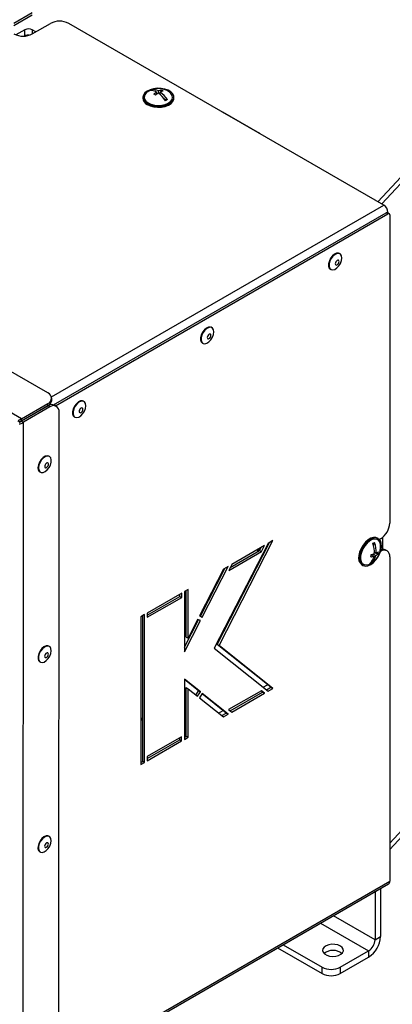
# Model space of a CAD drawing. Units: millimetres. Extents: x 0 to 420, y 0 to 297.
# Drawn here: x 258 to 268, y 21 to 46 of the extents above; entities that cross this region are included whole.
import ezdxf

# ---------------------------------------------------------------- set-up
doc = ezdxf.new("R2010")
doc.units = ezdxf.units.MM

msp = doc.modelspace()

# ---------------------------------------------------------------- linework, layer by layer
at = {"color": 7, "linetype": 'Continuous', "lineweight": 30}
for p, q in [((258.74499, 46.25383), (258.27359, 45.9817)), ((258.27358, 45.92727), (258.74498, 46.1994)), ((258.74499, 45.70946), (259.2164, 45.9816)), ((267.8101, 41.29093), (259.6878, 45.98155)), ((258.5564, 45.81838), (258.32545, 45.68505)), ((258.55637, 45.65509), (258.5564, 45.81838)), ((258.83924, 45.76391), (258.74496, 45.81836)), ((258.55628, 45.65503), (258.55637, 45.65509)), ((259.14964, 36.44761), (243.67157, 45.38618)), ((267.6545, 41.38079), (271.40917, 45.43894)), ((271.41229, 45.27905), (267.75295, 41.32393)), ((267.75295, 41.32393), (271.40915, 45.27565)), ((261.81592, 44.2472), (261.81592, 44.26557)), ((261.95058, 44.15109), (261.95059, 44.21099)), ((261.99904, 44.18114), (261.99905, 44.23742)), ((262.04482, 44.14513), (262.04483, 44.20943)), ((262.07174, 44.22086), (262.07174, 44.26275)), ((261.59769, 44.07606), (261.59768, 44.04885)), ((261.95058, 44.16005), (261.9571, 44.15606)), ((262.03751, 44.1514), (262.04482, 44.15539)), ((262.13837, 44.04524), (262.20687, 44.00337)), ((262.39768, 44.04872), (262.39769, 44.07594)), ((263.64285, 43.69751), (263.64757, 43.70024)), ((263.64757, 43.69479), (263.64756, 43.69479)), ((263.64757, 43.70024), (264.5998, 43.15032)), ((263.64757, 43.69479), (263.64757, 43.70024)), ((264.59038, 43.15032), (263.64757, 43.69479)), ((264.59038, 43.15032), (264.59037, 43.15032)), ((264.59038, 43.15032), (264.59038, 43.15032)), ((264.5998, 43.15032), (264.59509, 43.1476)), ((259.2898, 36.14365), (267.86665, 41.09496)), ((259.34152, 36.11907), (267.91379, 41.06774)), ((267.91379, 41.06774), (267.86665, 41.09496)), ((267.94713, 41.07104), (267.89998, 41.09826)), ((267.91379, 41.09029), (267.91379, 41.11129)), ((267.96093, 41.04052), (267.95967, 33.09358)), ((266.67748, 40.03699), (266.66334, 40.04516)), ((266.42996, 39.64104), (266.44411, 39.63287)), ((263.37765, 38.13204), (263.36351, 38.1402)), ((263.13013, 37.73608), (263.14427, 37.72792)), ((258.46596, 35.78075), (259.14964, 36.17543)), ((258.46596, 35.72632), (259.14963, 36.121)), ((259.15296, 36.11522), (258.46929, 35.72054)), ((259.2001, 36.088), (258.51643, 35.69332)), ((259.14963, 36.121), (259.14964, 36.17543)), ((259.2001, 36.088), (259.15296, 36.11522)), ((259.24726, 36.25706), (259.24727, 36.31149)), ((259.36676, 36.1045), (259.31962, 36.13172)), ((260.07782, 36.22708), (260.06368, 36.23525)), ((259.43308, 19.01474), (259.43576, 35.95191)), ((259.8303, 35.83113), (259.84444, 35.82297)), ((258.46596, 35.72632), (258.46596, 35.78075)), ((258.46929, 35.72054), (258.51643, 35.69332)), ((258.4761, 35.72447), (258.4739, 35.7309)), ((258.51366, 18.21184), (258.51643, 35.69332)), ((259.18929, 34.80771), (259.17515, 34.81587)), ((258.94177, 34.41175), (258.95591, 34.40359)), ((264.82276, 32.56714), (263.43801, 29.86283)), ((263.51395, 29.9611), (264.85912, 32.58813)), ((263.56109, 29.93388), (264.94583, 32.63819)), ((264.73045, 32.51385), (263.8874, 32.02717)), ((264.65132, 32.35932), (264.73045, 32.51385)), ((264.94583, 32.63819), (264.82276, 32.56714)), ((267.54563, 32.58164), (267.53774, 32.52601)), ((267.66466, 32.69156), (267.64109, 32.70517)), ((267.72392, 32.68536), (267.69439, 32.66831)), ((267.78004, 32.4181), (267.78008, 32.72562)), ((263.80827, 31.87264), (264.65132, 32.35932)), ((263.84785, 31.94992), (264.60418, 32.38654)), ((264.59758, 32.38273), (264.60165, 32.4395)), ((264.60418, 32.38654), (264.64374, 32.46379)), ((264.60418, 32.38654), (264.65132, 32.35932)), ((264.63182, 32.45691), (264.6383, 32.45317)), ((264.73562, 32.39697), (264.75539, 32.38555)), ((267.48377, 32.28053), (267.55352, 32.24025)), ((267.50344, 32.28406), (267.50149, 32.27029)), ((267.53966, 32.2923), (267.59993, 32.2575)), ((267.57378, 32.33573), (267.56355, 32.33193)), ((267.5637, 32.34155), (267.6082, 32.31585)), ((267.61107, 32.31714), (267.65715, 32.29052)), ((267.72173, 32.35754), (267.72387, 32.35877)), ((267.89053, 32.37528), (267.84339, 32.4025)), ((263.8874, 32.02717), (263.80827, 31.87264)), ((264.55806, 32.00018), (264.56526, 32.06426)), ((267.24102, 32.0124), (267.26459, 31.99879)), ((267.4765, 32.07623), (267.49427, 32.06597)), ((267.95953, 32.22269), (267.95821, 23.85119)), ((263.67202, 31.90283), (263.05366, 30.69521)), ((263.07873, 30.69415), (263.70838, 31.92383)), ((263.12587, 30.66693), (263.7951, 31.97388)), ((263.7951, 31.97388), (263.67202, 31.90283)), ((262.59705, 31.28227), (261.71081, 30.77065)), ((262.5499, 31.20063), (262.5499, 31.25505)), ((262.59704, 31.17341), (262.59705, 31.28227)), ((262.66776, 31.32309), (262.66752, 29.7718)), ((262.76204, 31.37752), (262.66776, 31.32309)), ((262.71471, 30.15255), (262.7149, 31.3503)), ((262.76185, 30.12533), (262.76204, 31.37752)), ((261.7108, 30.71623), (262.5499, 31.20063)), ((261.7108, 30.66179), (262.59704, 31.17341)), ((262.5499, 31.20063), (262.59704, 31.17341)), ((261.71081, 30.77065), (261.7108, 30.66179)), ((263.11997, 30.77469), (263.13335, 30.85084)), ((261.54582, 30.6754), (261.54522, 26.86523)), ((261.6401, 30.72983), (261.54582, 30.6754)), ((261.59236, 26.94688), (261.59295, 30.70261)), ((261.6395, 26.91966), (261.6401, 30.72983)), ((262.66752, 29.7718), (263.08041, 30.57815)), ((262.66754, 29.89112), (263.02953, 30.59807)), ((263.0082, 30.60643), (262.76185, 30.12533)), ((263.08041, 30.57815), (263.0082, 30.60643)), ((263.05366, 30.69521), (263.12587, 30.66693)), ((263.05739, 30.70251), (263.07873, 30.69415)), ((263.07873, 30.69415), (263.12587, 30.66693)), ((262.71471, 30.15255), (262.76185, 30.12533)), ((263.59942, 30.12802), (263.56306, 30.10703)), ((259.18852, 29.90891), (259.17438, 29.91708)), ((263.43801, 29.86283), (264.82216, 28.75696)), ((263.51395, 29.9611), (263.56109, 29.93388)), ((264.89809, 28.85524), (263.51395, 29.9611)), ((264.94523, 28.82801), (263.56109, 29.93388)), ((258.941, 29.51296), (258.95514, 29.50479)), ((262.66741, 29.0642), (262.66716, 27.51291)), ((263.03298, 28.76169), (262.6674, 29.05376)), ((263.08012, 28.73446), (262.66741, 29.0642)), ((262.7143, 27.59456), (262.7145, 28.84675)), ((262.7145, 28.84675), (262.76164, 28.81953)), ((262.76144, 27.56734), (262.76164, 28.81953)), ((262.76164, 28.81953), (263.00788, 28.62279)), ((262.96519, 28.6569), (263.03298, 28.76169)), ((263.00788, 28.62279), (263.08012, 28.73446)), ((263.03298, 28.76169), (263.08012, 28.73446)), ((264.65076, 28.76687), (263.80771, 28.28019)), ((263.84725, 28.2486), (264.68271, 28.7309)), ((263.8868, 28.217), (264.72985, 28.70368)), ((264.68271, 28.7309), (264.64317, 28.76249)), ((264.72985, 28.70368), (264.65076, 28.76687)), ((264.68271, 28.7309), (264.72985, 28.70368)), ((264.7826, 28.78857), (264.89809, 28.85524)), ((264.82216, 28.75696), (264.94523, 28.82801)), ((264.89809, 28.85524), (264.94523, 28.82801)), ((263.12556, 28.69816), (263.05332, 28.58649)), ((263.05332, 28.58649), (263.67142, 28.09266)), ((263.74735, 28.19093), (263.12111, 28.69127)), ((263.79449, 28.16371), (263.12556, 28.69816)), ((263.80771, 28.28019), (263.8868, 28.217)), ((261.5454, 27.99926), (261.59253, 28.04033)), ((263.63186, 28.12426), (263.74735, 28.19093)), ((263.67142, 28.09266), (263.79449, 28.16371)), ((263.74735, 28.19093), (263.79449, 28.16371)), ((261.71021, 26.96048), (262.59645, 27.47209)), ((261.71022, 27.01492), (262.54931, 27.49932)), ((262.59647, 27.58095), (261.71023, 27.06934)), ((262.54931, 27.49932), (262.54932, 27.55374)), ((262.54931, 27.49932), (262.59645, 27.47209)), ((262.59645, 27.47209), (262.59647, 27.58095)), ((262.66716, 27.51291), (262.76144, 27.56734)), ((262.66717, 27.56735), (262.7143, 27.59456)), ((262.7143, 27.59456), (262.76144, 27.56734)), ((261.54523, 26.91967), (261.59236, 26.94688)), ((261.59236, 26.94688), (261.6395, 26.91966)), ((261.71023, 27.06934), (261.71021, 26.96048)), ((261.54522, 26.86523), (261.6395, 26.91966)), ((267.95834, 24.67517), (269.52185, 26.36506)), ((267.95836, 24.83846), (269.19457, 26.17459)), ((259.18774, 25.01011), (259.1736, 25.01828)), ((258.94022, 24.61416), (258.95437, 24.60599)), ((259.40222, 18.86233), (267.92783, 23.78406)), ((267.72242, 23.66548), (267.72222, 22.42516)), ((267.581, 23.58384), (267.5808, 22.34352)), ((267.5808, 22.34352), (267.72222, 22.42516)), ((265.06905, 22.13372), (266.21367, 21.4727)), ((265.21047, 22.21536), (266.2137, 21.636)), ((266.68508, 21.47265), (267.41575, 21.89447)), ((266.6851, 21.63595), (267.41578, 22.05776)), ((267.41578, 22.05776), (267.41575, 21.89447)), ((266.21367, 21.4727), (266.2137, 21.636)), ((266.6851, 21.63595), (266.68508, 21.47265))]:
    msp.add_line(p, q, dxfattribs=at)
at = {"color": 8, "linetype": 'Continuous', "lineweight": 30}
for p, q in [((258.74496, 45.81836), (258.74494, 45.70943)), ((258.83924, 45.76387), (258.83924, 45.76391)), ((258.46596, 35.78075), (243.22333, 44.58335)), ((259.24224, 36.34481), (267.8101, 41.29093)), ((267.89494, 41.10041), (267.91379, 41.11129)), ((264.56217, 32.36229), (264.56651, 32.41921)), ((267.72387, 32.35877), (267.7224, 32.35963)), ((264.51512, 31.91633), (264.52358, 31.98286)), ((263.07615, 30.69516), (263.08763, 30.76155)), ((264.69745, 28.8566), (264.81294, 28.92327)), ((263.54671, 28.19229), (263.6622, 28.25896)), ((261.5454, 28.0375), (261.59254, 28.0784)), ((262.66724, 28.03888), (262.71437, 28.01167)), ((259.42128, 18.92292), (267.95821, 23.85119)), ((267.5808, 22.34352), (266.50683, 22.96373)), ((266.17685, 22.77324), (267.41578, 22.05776))]:
    msp.add_line(p, q, dxfattribs=at)
at = {"color": 7, "linetype": 'Continuous', "lineweight": 30, "flags": 128}
for points in [[(261.70691, 43.91743), (261.78435, 43.88066), (261.8752, 43.85615), (261.97375, 43.84546), (262.0738, 43.84925), (262.16907, 43.8673), (262.25357, 43.89845), (262.32199, 43.94076), (262.37003, 43.99157), (262.39468, 44.04769), (262.39439, 44.10558), (262.36916, 44.16161), (262.3206, 44.21227), (262.25175, 44.25436), (262.16693, 44.28525), (262.07148, 44.30299), (261.9714, 44.30646), (261.87296, 44.29546), (261.78236, 44.27066), (261.7053, 44.23364), (261.6466, 44.18671), (261.60996, 44.13282), (261.59769, 44.07536), (261.61055, 44.01795), (261.64774, 43.96418), (261.70691, 43.91743)], [(261.70921, 44.20671), (261.68549, 44.18707), (261.64636, 44.13663), (261.63117, 44.08207), (261.64096, 44.02709), (261.67506, 43.97544), (261.73114, 43.93065)], [(261.73114, 43.93065), (261.80539, 43.89576), (261.89275, 43.87316), (261.98725, 43.86438), (262.08247, 43.87002), (262.17191, 43.8897), (262.24948, 43.92207), (262.30988, 43.96494), (262.34902, 44.01537), (262.36421, 44.06994), (262.35442, 44.12491), (262.32032, 44.17656), (262.28621, 44.20662)], [(261.70691, 43.89022), (261.78435, 43.85344), (261.8752, 43.82894), (261.97374, 43.81824), (262.07379, 43.82204), (262.16906, 43.84008), (262.25356, 43.87124), (262.32198, 43.91355), (262.37003, 43.96436), (262.39468, 44.02047), (262.39768, 44.04872)], [(266.48228, 39.98132), (266.43644, 39.92121), (266.40255, 39.85264), (266.38427, 39.78304), (266.38358, 39.71994), (266.40057, 39.67019), (266.42996, 39.64104)], [(266.49643, 39.97315), (266.45059, 39.91305), (266.41669, 39.84448), (266.39841, 39.77487), (266.39772, 39.71177), (266.41471, 39.66202), (266.44753, 39.63101), (266.49262, 39.62209), (266.5451, 39.63624), (266.59928, 39.67192), (266.64929, 39.72526), (266.68971, 39.79049), (266.71616, 39.86054), (266.72577, 39.92781), (266.71751, 39.98501), (266.69226, 40.02595), (266.65277, 40.04619), (266.60331, 40.04354), (266.54924, 40.01828), (266.49643, 39.97315)], [(266.66334, 40.04516), (266.63863, 40.05436), (266.58917, 40.05171), (266.5351, 40.02645), (266.48228, 39.98132)], [(266.58433, 39.851), (266.5687, 39.82971), (266.55833, 39.80548), (266.5548, 39.78201), (266.55863, 39.76287), (266.56926, 39.75096), (266.58505, 39.74811), (266.60361, 39.75475), (266.62211, 39.76986), (266.63774, 39.79115), (266.64811, 39.81537), (266.65165, 39.83884), (266.64781, 39.85799), (266.63719, 39.8699), (266.62139, 39.87275), (266.60283, 39.86611), (266.58433, 39.851)], [(263.19659, 38.0682), (263.15075, 38.00809), (263.11686, 37.93952), (263.09858, 37.86992), (263.09789, 37.80682), (263.11488, 37.75707), (263.1477, 37.72605), (263.19279, 37.71714), (263.24527, 37.73129), (263.29945, 37.76697), (263.34946, 37.82031), (263.38988, 37.88554), (263.41633, 37.95558), (263.42594, 38.02285), (263.41768, 38.08006), (263.39243, 38.121), (263.35294, 38.14124), (263.30348, 38.13859), (263.24941, 38.11333), (263.19659, 38.0682)], [(263.36351, 38.1402), (263.33879, 38.14941), (263.28933, 38.14675), (263.23527, 38.1215), (263.18245, 38.07637)], [(263.18245, 38.07637), (263.13661, 38.01626), (263.10272, 37.94769), (263.08443, 37.87808), (263.08375, 37.81499), (263.10074, 37.76523), (263.13013, 37.73608)], [(263.2845, 37.94605), (263.26887, 37.92476), (263.2585, 37.90053), (263.25496, 37.87706), (263.2588, 37.85791), (263.26942, 37.84601), (263.28522, 37.84316), (263.30378, 37.84979), (263.32228, 37.86491), (263.33791, 37.8862), (263.34828, 37.91042), (263.35181, 37.93389), (263.34798, 37.95304), (263.33735, 37.96494), (263.32156, 37.96779), (263.303, 37.96116), (263.2845, 37.94605)], [(259.88262, 36.17142), (259.83678, 36.11131), (259.80288, 36.04274), (259.7846, 35.97313), (259.78392, 35.91003), (259.80091, 35.86028), (259.8303, 35.83113)], [(259.89676, 36.16325), (259.85092, 36.10314), (259.81703, 36.03457), (259.79874, 35.96496), (259.79806, 35.90187), (259.81505, 35.85212), (259.84787, 35.8211), (259.89296, 35.81219), (259.94544, 35.82633), (259.99962, 35.86201), (260.04963, 35.91536), (260.09005, 35.98059), (260.1165, 36.05063), (260.12611, 36.1179), (260.11785, 36.17511), (260.0926, 36.21605), (260.05311, 36.23629), (260.00365, 36.23364), (259.94958, 36.20838), (259.89676, 36.16325)], [(260.06368, 36.23525), (260.03896, 36.24446), (259.9895, 36.2418), (259.93544, 36.21654), (259.88262, 36.17142)], [(259.98466, 36.04109), (259.96904, 36.0198), (259.95867, 35.99558), (259.95513, 35.97211), (259.95897, 35.95296), (259.96959, 35.94106), (259.98539, 35.93821), (260.00395, 35.94484), (260.02245, 35.95995), (260.03808, 35.98124), (260.04845, 36.00547), (260.05198, 36.02894), (260.04815, 36.04809), (260.03752, 36.05999), (260.02173, 36.06284), (260.00317, 36.05621), (259.98466, 36.04109)], [(258.43856, 35.69579), (258.43748, 35.70916), (258.43695, 35.71223)], [(259.17515, 34.81587), (259.13123, 34.8268), (259.0792, 34.81477), (259.02493, 34.78097), (258.97429, 34.72905), (258.93278, 34.66464), (258.90488, 34.59473), (258.89363, 34.52688), (258.90023, 34.46846), (258.92399, 34.42578), (258.94177, 34.41175)], [(258.97646, 34.39532), (259.0252, 34.39581), (259.07909, 34.41904), (259.13227, 34.4625), (259.17898, 34.52147), (259.21417, 34.58956), (259.23401, 34.65939), (259.23637, 34.7234), (259.22098, 34.77465), (259.18951, 34.80758), (259.14537, 34.81863), (259.09335, 34.8066), (259.03908, 34.7728), (258.98844, 34.72088), (258.94692, 34.65647), (258.91902, 34.58656), (258.90777, 34.51871), (258.91438, 34.46029), (258.93813, 34.41761), (258.97646, 34.39532)], [(259.08681, 34.51941), (259.10402, 34.52034), (259.1229, 34.53053), (259.14059, 34.54842), (259.15438, 34.57129), (259.16219, 34.59567), (259.16281, 34.61783), (259.15616, 34.63441), (259.14325, 34.64288), (259.12604, 34.64195), (259.10716, 34.63176), (259.08947, 34.61387), (259.07568, 34.591), (259.06787, 34.56662), (259.06725, 34.54446), (259.0739, 34.52788), (259.08681, 34.51941)], [(267.64109, 32.70517), (267.60453, 32.71968), (267.54199, 32.72213), (267.47311, 32.70175), (267.40221, 32.65982), (267.33376, 32.59897), (267.27205, 32.52303), (267.22096, 32.43678), (267.18369, 32.34562), (267.1626, 32.25529)], [(267.18617, 32.24167), (267.18258, 32.15785), (267.1967, 32.08579), (267.22766, 32.03003), (267.27351, 31.99407), (267.33137, 31.98018), (267.3976, 31.98921), (267.46805, 32.02062), (267.53827, 32.07241), (267.60387, 32.14135), (267.66072, 32.22309), (267.70525, 32.31251), (267.73466, 32.40397), (267.7471, 32.49174), (267.7418, 32.57031), (267.71907, 32.63472), (267.68036, 32.68094), (267.6281, 32.70607), (267.56556, 32.70852), (267.49668, 32.68814), (267.42579, 32.64621), (267.35733, 32.58536), (267.29562, 32.50942), (267.24453, 32.42316), (267.20726, 32.33201), (267.18617, 32.24167)], [(267.72202, 32.52974), (267.70843, 32.58782), (267.67729, 32.63922), (267.63165, 32.67058), (267.57464, 32.67977), (267.51012, 32.66615), (267.44251, 32.63066), (267.3764, 32.57571), (267.31631, 32.50505), (267.26632, 32.4235), (267.22985, 32.33661), (267.20938, 32.2503)], [(267.20938, 32.2503), (267.2063, 32.17046), (267.22082, 32.10252), (267.25196, 32.05112), (267.2976, 32.01976), (267.35461, 32.01058), (267.41913, 32.0242), (267.43341, 32.02998)], [(258.99471, 29.85472), (258.94861, 29.79495), (258.91432, 29.72651), (258.89558, 29.65683), (258.89439, 29.59345), (258.91091, 29.54325), (258.941, 29.51296)], [(259.00886, 29.84655), (258.96275, 29.78678), (258.92847, 29.71834), (258.90972, 29.64866), (258.90854, 29.58529), (258.92505, 29.53509), (258.95747, 29.5035), (259.00228, 29.49394), (259.05463, 29.50746), (259.10884, 29.54259), (259.15905, 29.59551), (259.1998, 29.6605), (259.22668, 29.73052), (259.23678, 29.79796), (259.22901, 29.85554), (259.2042, 29.897), (259.16505, 29.91785), (259.1158, 29.91584), (259.06178, 29.89119), (259.00886, 29.84655)], [(259.17438, 29.91708), (259.15091, 29.92602), (259.10166, 29.92401), (259.04764, 29.89935), (258.99471, 29.85472)], [(259.09577, 29.72335), (259.08005, 29.70217), (259.06954, 29.67797), (259.06583, 29.65444), (259.0695, 29.63516), (259.07998, 29.62306), (259.09568, 29.61999), (259.1142, 29.62641), (259.13274, 29.64134), (259.14846, 29.66252), (259.15898, 29.68672), (259.16268, 29.71025), (259.15902, 29.72954), (259.14854, 29.74164), (259.13284, 29.74471), (259.11431, 29.73829), (259.09577, 29.72335)], [(258.99394, 24.95592), (258.94783, 24.89615), (258.91355, 24.82771), (258.8948, 24.75803), (258.89362, 24.69466), (258.91013, 24.64445), (258.94022, 24.61416)], [(259.00808, 24.94775), (258.96198, 24.88798), (258.92769, 24.81955), (258.90894, 24.74987), (258.90776, 24.68649), (258.92428, 24.63629), (258.95669, 24.6047), (259.00151, 24.59515), (259.05386, 24.60867), (259.10807, 24.64379), (259.15827, 24.69672), (259.19902, 24.76171), (259.2259, 24.83172), (259.23601, 24.89917), (259.22823, 24.95674), (259.20343, 24.9982), (259.16428, 25.01906), (259.11503, 25.01705), (259.06101, 24.99239), (259.00808, 24.94775)], [(259.1736, 25.01828), (259.15014, 25.02722), (259.10088, 25.02521), (259.04687, 25.00056), (258.99394, 24.95592)], [(259.095, 24.82455), (259.07928, 24.80337), (259.06876, 24.77918), (259.06506, 24.75564), (259.06872, 24.73636), (259.0792, 24.72426), (259.0949, 24.72119), (259.11343, 24.72761), (259.13196, 24.74255), (259.14769, 24.76373), (259.1582, 24.78792), (259.16191, 24.81146), (259.15824, 24.83074), (259.14776, 24.84284), (259.13206, 24.84591), (259.11353, 24.83949), (259.095, 24.82455)], [(266.68746, 22.18168), (266.6227, 22.20928), (266.54674, 22.22464), (266.46631, 22.22638), (266.38857, 22.21436), (266.32042, 22.18965), (266.26793, 22.15443), (266.23574, 22.11184), (266.22673, 22.06566), (266.24169, 22.02), (266.2793, 21.97891), (266.33621, 21.94605), (266.40737, 21.92433), (266.48645, 21.91568), (266.56642, 21.92087), (266.64019, 21.93945), (266.70119, 21.96975), (266.74401, 22.0091), (266.76484, 22.05398), (266.76183, 22.10042), (266.73525, 22.14429), (266.68746, 22.18168)]]:
    msp.add_lwpolyline(points, dxfattribs=at)
at = {"color": 7, "linetype": 'Continuous', "lineweight": 30}
for centre, radius, start, end in [((259.45205, 45.52676), 0.51226, 62.598919, 117.388999), ((258.65066, 45.63644), 0.2049, 62.598919, 117.388999), ((258.50934, 46.1643), 0.51226, 242.598919, 297.388999), ((258.64893, 45.47891), 0.19901, 84.019535, 117.715818), ((261.99765, 43.81473), 0.48667, 53.634197, 126.34768), ((261.96652, 43.93176), 0.36621, 114.281909, 122.926459), ((261.82548, 44.00689), 0.2394, 58.492684, 104.02564), ((261.87394, 44.03331), 0.2394, 58.492684, 104.02564), ((262.25823, 43.72047), 0.57901, 122.094592, 131.061837), ((262.15205, 43.9154), 0.35651, 103.017326, 115.413334), ((262.19783, 43.88742), 0.35651, 103.017326, 115.413334), ((261.63266, 43.64035), 0.70267, 32.094477, 54.084729), ((261.86822, 43.8784), 0.43491, 55.023898, 62.097174), ((261.78477, 44.06075), 0.18746, 183.638657, 245.458297), ((261.67436, 43.77269), 0.43491, 55.023898, 62.097174), ((262.30401, 43.69248), 0.57901, 122.094592, 131.061837), ((261.58419, 43.61392), 0.70267, 32.094477, 54.084729), ((262.37853, 43.67987), 0.36621, 114.281909, 122.926459), ((267.68863, 41.10107), 0.2254, 2.599437, 57.388481), ((267.88618, 41.06771), 0.03353, 65.68984, 125.620187), ((267.9322, 41.04519), 0.02911, 350.777065, 129.212181), ((259.09796, 36.31152), 0.14557, 290.792317, 69.207682), ((259.08043, 36.27371), 0.16766, 294.377341, 354.301315), ((259.2497, 35.98803), 0.1598, 64.053565, 127.255691), ((259.29211, 35.97524), 0.14553, 350.777065, 129.212181), ((267.44785, 33.11697), 0.51235, 302.60415, 357.383768), ((267.23835, 32.47585), 0.48667, 293.628998, 6.358256), ((267.42895, 32.89618), 0.33548, 286.158056, 294.621553), ((266.90349, 32.34472), 0.65991, 355.992758, 20.325982), ((266.9499, 32.36197), 0.65991, 355.992758, 20.325982), ((266.99853, 32.31834), 0.48279, 348.432178, 355.431524), ((267.38992, 32.86252), 0.58953, 278.768605, 286.950361), ((267.27737, 32.31053), 0.32689, 311.56893, 350.662934), ((267.48642, 32.52024), 0.28621, 293.365364, 306.621603), ((267.49469, 32.5786), 0.28621, 293.365364, 306.621603), ((267.18416, 32.38734), 0.48279, 348.432178, 355.431524), ((267.81588, 32.24601), 0.14553, 350.777065, 129.212181), ((267.77941, 32.28355), 0.13506, 61.726523, 108.579029), ((267.38307, 32.19236), 0.22927, 164.069651, 231.714997), ((267.23096, 32.29328), 0.32689, 311.56893, 350.662934), ((267.3545, 32.37095), 0.33548, 286.158056, 294.621553), ((267.38164, 32.80416), 0.58953, 278.768605, 286.950361), ((267.88479, 23.84397), 0.07377, 305.687047, 5.611116), ((267.05686, 22.45556), 0.66605, 302.60415, 357.383768), ((267.22253, 22.35989), 0.35864, 302.60415, 357.383768), ((266.49648, 21.68883), 0.37881, 52.604286, 127.37759), ((266.44945, 22.09078), 0.51226, 242.598919, 297.388999), ((266.44942, 21.92749), 0.51226, 242.598919, 297.388999)]:
    msp.add_arc(centre, radius, start, end, dxfattribs=at)
for points, knots in [([(258.46596, 35.78075), (258.45166, 35.7739), (258.42305, 35.76021), (258.39333, 35.73316), (258.37917, 35.71656), (258.37606, 35.71291)], [0, 0, 0, 0, 0.43813522, 0.87630452, 1, 1, 1, 1]), ([(258.46596, 35.72632), (258.46079, 35.72469), (258.44635, 35.72014), (258.42658, 35.70861), (258.41417, 35.69782), (258.40938, 35.69366)], [0, 0, 0, 0, 0.25506548, 0.71280809, 1, 1, 1, 1]), ([(258.41272, 35.68789), (258.41804, 35.6897), (258.43291, 35.69476), (258.45301, 35.70579), (258.46476, 35.71644), (258.46929, 35.72054)], [0, 0, 0, 0, 0.25506548, 0.71280809, 1, 1, 1, 1]), ([(258.41272, 35.6494), (258.42952, 35.65317), (258.46313, 35.66071), (258.49734, 35.67862), (258.51298, 35.69067), (258.51643, 35.69332)], [0, 0, 0, 0, 0.43813522, 0.876304517, 1, 1, 1, 1])]:
    msp.add_open_spline(points, degree=3, knots=knots, dxfattribs=at)

doc.saveas('drawing.dxf')
